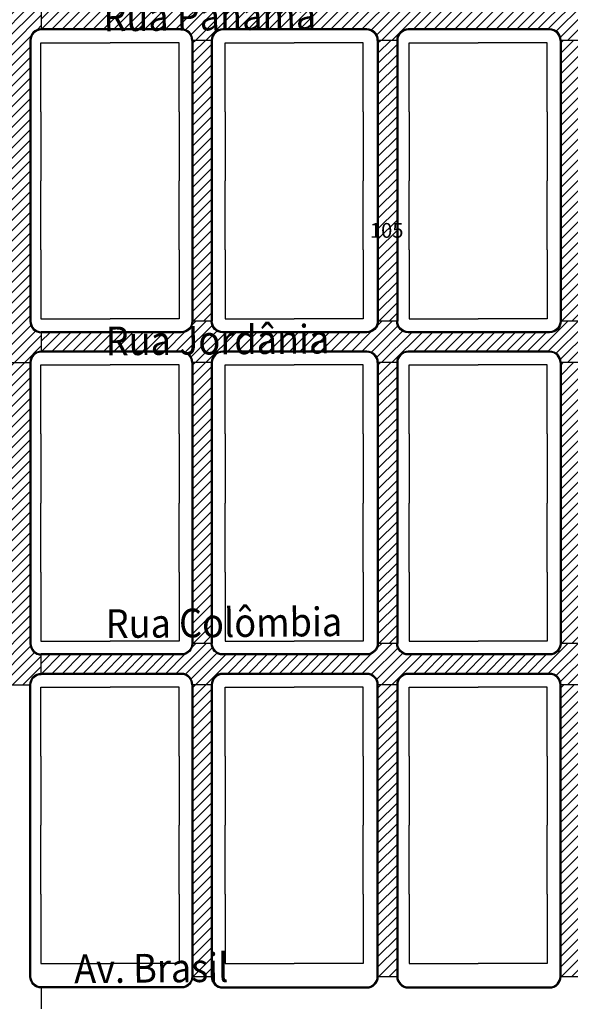
# Model space of a CAD drawing. Units: millimetres. Extents: x 504589 to 541177, y 8856770 to 8865457.
# Drawn here: x 506827 to 507067, y 8862848 to 8863276 of the extents above; entities that cross this region are included whole.
import ezdxf

# ---------------------------------------------------------------- set-up
doc = ezdxf.new("R2010")
doc.units = ezdxf.units.MM
doc.layers.add('Rua', color=1, linetype='CONTINUOUS')
doc.styles.get("Standard").update_dxf_attribs({"font": 'ISOCP'})
pattern_1 = [(45, (503767.8868, 8857730.5024), (-2.245064, 2.245064), [])]

msp = doc.modelspace()

# ---------------------------------------------------------------- hatches: boundary and pattern name
at = {"layer": 'Rua'}
h = msp.add_hatch(dxfattribs=at)
h.set_pattern_fill('ANSI31', color=8)
h.set_pattern_definition(pattern_1)
h.paths.add_polyline_path([(506831.7587, 8863267.014, -0.41421356), (506836.7587, 8863272.014), (506836.7587, 8863280.014, -0.41421356), (506831.7587, 8863285.014), (506811.4587, 8863285.014, -0.41421356), (506806.4587, 8863280.014), (506806.4587, 8863272.014, -0.41421356), (506811.4587, 8863267.014), (506811.4587, 8863145.014, -0.41421356), (506806.4587, 8863140.014), (506806.4587, 8863132.014, -0.41421356), (506811.4587, 8863127.014), (506831.7587, 8863127.014, -0.41421356), (506836.7587, 8863132.014), (506836.7587, 8863140.014, -0.41421356), (506831.7587, 8863145.014)])
h.paths.add_polyline_path([(506823.7587, 8863147.0928, -1), (506819.4587, 8863147.0928), (506819.4587, 8863264.799, -1), (506823.7587, 8863264.799)], flags=16)
h = msp.add_hatch(dxfattribs=at)
h.set_pattern_fill('ANSI31', color=8)
h.set_pattern_definition([(45, (503767.8868, 8857450.5024), (-2.245064, 2.245064), [])])
edge = h.paths.add_edge_path()
edge.add_line((507537.8087, 8863280.014), (507395.6087, 8863280.014))
edge.add_arc((507395.6087, 8863285.014), 5, 180, 270, ccw=False)
edge.add_line((507390.6087, 8863285.014), (507382.6087, 8863285.014))
edge.add_arc((507377.6087, 8863285.014), 5, -90, 0, ccw=False)
edge.add_line((507377.6087, 8863280.014), (507315.6087, 8863280.014))
edge.add_arc((507315.6087, 8863285.014), 5, 180, 270, ccw=False)
edge.add_line((507310.6087, 8863285.014), (507302.6087, 8863285.014))
edge.add_arc((507297.6087, 8863285.014), 5, -90, 0, ccw=False)
edge.add_line((507297.6087, 8863280.014), (507235.6087, 8863280.014))
edge.add_arc((507235.6087, 8863285.014), 5, 180, 270, ccw=False)
edge.add_line((507230.6087, 8863285.014), (507222.6087, 8863285.014))
edge.add_arc((507217.6087, 8863285.014), 5, -90, 0, ccw=False)
edge.add_line((507217.6087, 8863280.014), (507155.6087, 8863280.014))
edge.add_arc((507155.6087, 8863285.014), 5, 180, 270, ccw=False)
edge.add_line((507150.6087, 8863285.014), (507142.6087, 8863285.014))
edge.add_arc((507137.6087, 8863285.014), 5, -90, 0, ccw=False)
edge.add_line((507137.6087, 8863280.014), (507075.6087, 8863280.014))
edge.add_arc((507075.6087, 8863285.014), 5, 180, 270, ccw=False)
edge.add_line((507070.6087, 8863285.014), (507062.6087, 8863285.014))
edge.add_arc((507057.6087, 8863285.014), 5, -90, 0, ccw=False)
edge.add_line((507057.6087, 8863280.014), (506996.1791, 8863280.014))
edge.add_arc((506996.1791, 8863285.014), 5, 180, 270, ccw=False)
edge.add_line((506991.1791, 8863285.014), (506983.1791, 8863285.014))
edge.add_arc((506978.1791, 8863285.014), 5, -90, 0, ccw=False)
edge.add_line((506978.1791, 8863280.014), (506915.6087, 8863280.014))
edge.add_arc((506915.6087, 8863285.014), 5, 180, 270, ccw=False)
edge.add_line((506910.6087, 8863285.014), (506902.6087, 8863285.014))
edge.add_arc((506897.6087, 8863285.014), 5, -90, 0, ccw=False)
edge.add_line((506897.6087, 8863280.014), (506836.7587, 8863280.014))
edge.add_line((506836.7587, 8863280.014), (506836.7587, 8863272.014))
edge.add_line((506836.7587, 8863272.014), (506897.6087, 8863272.014))
edge.add_arc((506897.6087, 8863267.014), 5, 0, 90, ccw=False)
edge.add_line((506902.6087, 8863267.014), (506910.6087, 8863267.014))
edge.add_arc((506915.6087, 8863267.014), 5, 90, 180, ccw=False)
edge.add_line((506915.6087, 8863272.014), (506978.1791, 8863272.014))
edge.add_arc((506978.1791, 8863267.014), 5, 0, 90, ccw=False)
edge.add_line((506983.1791, 8863267.014), (506991.1791, 8863267.014))
edge.add_arc((506996.1791, 8863267.014), 5, 90, 180, ccw=False)
edge.add_line((506996.1791, 8863272.014), (507057.6087, 8863272.014))
edge.add_arc((507057.6087, 8863267.014), 5, 0, 90, ccw=False)
edge.add_line((507062.6087, 8863267.014), (507070.6087, 8863267.014))
edge.add_arc((507075.6087, 8863267.014), 5, 90, 180, ccw=False)
edge.add_line((507075.6087, 8863272.014), (507137.6087, 8863272.014))
edge.add_arc((507137.6087, 8863267.014), 5, 0, 90, ccw=False)
edge.add_line((507142.6087, 8863267.014), (507150.6087, 8863267.014))
edge.add_arc((507155.6087, 8863267.014), 5, 90, 180, ccw=False)
edge.add_line((507155.6087, 8863272.014), (507217.6087, 8863272.014))
edge.add_arc((507217.6087, 8863267.014), 5, 0, 90, ccw=False)
edge.add_line((507222.6087, 8863267.014), (507230.6087, 8863267.014))
edge.add_arc((507235.6087, 8863267.014), 5, 90, 180, ccw=False)
edge.add_line((507235.6087, 8863272.014), (507297.6087, 8863272.014))
edge.add_arc((507297.6087, 8863267.014), 5, 0, 90, ccw=False)
edge.add_line((507302.6087, 8863267.014), (507310.6087, 8863267.014))
edge.add_arc((507315.6087, 8863267.014), 5, 90, 180, ccw=False)
edge.add_line((507315.6087, 8863272.014), (507377.6087, 8863272.014))
edge.add_arc((507377.6087, 8863267.014), 5, 0, 90, ccw=False)
edge.add_line((507382.6087, 8863267.014), (507390.6087, 8863267.014))
edge.add_arc((507395.6087, 8863267.014), 5, 90, 180, ccw=False)
edge.add_line((507395.6087, 8863272.014), (507537.8087, 8863272.014))
edge.add_line((507537.8087, 8863272.014), (507537.8087, 8863280.014))
h = msp.add_hatch(dxfattribs=at)
h.set_pattern_fill('ANSI31', color=8)
h.set_pattern_definition([(45, (503847.6766, 8857310.5024), (-2.245064, 2.245064), [])])
h.paths.add_polyline_path([(506902.6087, 8863267.014), (506910.6087, 8863267.014), (506910.6087, 8863145.014), (506902.6087, 8863145.014)])
h = msp.add_hatch(dxfattribs=at)
h.set_pattern_fill('ANSI31', color=8)
h.set_pattern_definition([(45, (503928.247, 8857310.5024), (-2.245064, 2.245064), [])])
h.paths.add_polyline_path([(506983.1791, 8863267.014), (506991.1791, 8863267.014), (506991.1791, 8863145.014), (506983.1791, 8863145.014)])
h = msp.add_hatch(dxfattribs=at)
h.set_pattern_fill('ANSI31', color=8)
h.set_pattern_definition([(45, (504007.6766, 8857310.5024), (-2.245064, 2.245064), [])])
h.paths.add_polyline_path([(507062.6087, 8863267.014), (507070.6087, 8863267.014), (507070.6087, 8863145.014), (507062.6087, 8863145.014)])
h = msp.add_hatch(dxfattribs=at)
h.set_pattern_fill('ANSI31', color=8)
h.set_pattern_definition([(45, (503767.8868, 8857310.5024), (-2.245064, 2.245064), [])])
edge = h.paths.add_edge_path()
edge.add_line((507537.8087, 8863140.014), (507395.6087, 8863140.014))
edge.add_arc((507395.6087, 8863145.014), 5, 180, 270, ccw=False)
edge.add_line((507390.6087, 8863145.014), (507382.6087, 8863145.014))
edge.add_arc((507377.6087, 8863145.014), 5, -90, 0, ccw=False)
edge.add_line((507377.6087, 8863140.014), (507315.6087, 8863140.014))
edge.add_arc((507315.6087, 8863145.014), 5, 180, 270, ccw=False)
edge.add_line((507310.6087, 8863145.014), (507302.6087, 8863145.014))
edge.add_arc((507297.6087, 8863145.014), 5, -90, 0, ccw=False)
edge.add_line((507297.6087, 8863140.014), (507235.6087, 8863140.014))
edge.add_arc((507235.6087, 8863145.014), 5, 180, 270, ccw=False)
edge.add_line((507230.6087, 8863145.014), (507222.6087, 8863145.014))
edge.add_arc((507217.6087, 8863145.014), 5, -90, 0, ccw=False)
edge.add_line((507217.6087, 8863140.014), (507155.6087, 8863140.014))
edge.add_arc((507155.6087, 8863145.014), 5, 180, 270, ccw=False)
edge.add_line((507150.6087, 8863145.014), (507142.6087, 8863145.014))
edge.add_arc((507137.6087, 8863145.014), 5, -90, 0, ccw=False)
edge.add_line((507137.6087, 8863140.014), (507075.6087, 8863140.014))
edge.add_arc((507075.6087, 8863145.014), 5, 180, 270, ccw=False)
edge.add_line((507070.6087, 8863145.014), (507062.6087, 8863145.014))
edge.add_arc((507057.6087, 8863145.014), 5, -90, 0, ccw=False)
edge.add_line((507057.6087, 8863140.014), (506996.1791, 8863140.014))
edge.add_arc((506996.1791, 8863145.014), 5, 180, 270, ccw=False)
edge.add_line((506991.1791, 8863145.014), (506983.1791, 8863145.014))
edge.add_arc((506978.1791, 8863145.014), 5, -90, 0, ccw=False)
edge.add_line((506978.1791, 8863140.014), (506915.6087, 8863140.014))
edge.add_arc((506915.6087, 8863145.014), 5, 180, 270, ccw=False)
edge.add_line((506910.6087, 8863145.014), (506902.6087, 8863145.014))
edge.add_arc((506897.6087, 8863145.014), 5, -90, 0, ccw=False)
edge.add_line((506897.6087, 8863140.014), (506836.7587, 8863140.014))
edge.add_line((506836.7587, 8863140.014), (506836.7587, 8863132.014))
edge.add_line((506836.7587, 8863132.014), (506897.6087, 8863132.014))
edge.add_arc((506897.6087, 8863127.014), 5, 0, 90, ccw=False)
edge.add_line((506902.6087, 8863127.014), (506910.6087, 8863127.014))
edge.add_arc((506915.6087, 8863127.014), 5, 90, 180, ccw=False)
edge.add_line((506915.6087, 8863132.014), (506978.1791, 8863132.014))
edge.add_arc((506978.1791, 8863127.014), 5, 0, 90, ccw=False)
edge.add_line((506983.1791, 8863127.014), (506991.1791, 8863127.014))
edge.add_arc((506996.1791, 8863127.014), 5, 90, 180, ccw=False)
edge.add_line((506996.1791, 8863132.014), (507057.6087, 8863132.014))
edge.add_arc((507057.6087, 8863127.014), 5, 0, 90, ccw=False)
edge.add_line((507062.6087, 8863127.014), (507070.6087, 8863127.014))
edge.add_arc((507075.6087, 8863127.014), 5, 90, 180, ccw=False)
edge.add_line((507075.6087, 8863132.014), (507137.6087, 8863132.014))
edge.add_arc((507137.6087, 8863127.014), 5, 0, 90, ccw=False)
edge.add_line((507142.6087, 8863127.014), (507150.6087, 8863127.014))
edge.add_arc((507155.6087, 8863127.014), 5, 90, 180, ccw=False)
edge.add_line((507155.6087, 8863132.014), (507217.6087, 8863132.014))
edge.add_arc((507217.6087, 8863127.014), 5, 0, 90, ccw=False)
edge.add_line((507222.6087, 8863127.014), (507230.6087, 8863127.014))
edge.add_arc((507235.6087, 8863127.014), 5, 90, 180, ccw=False)
edge.add_line((507235.6087, 8863132.014), (507297.6087, 8863132.014))
edge.add_arc((507297.6087, 8863127.014), 5, 0, 90, ccw=False)
edge.add_line((507302.6087, 8863127.014), (507310.6087, 8863127.014))
edge.add_arc((507315.6087, 8863127.014), 5, 90, 180, ccw=False)
edge.add_line((507315.6087, 8863132.014), (507377.6087, 8863132.014))
edge.add_arc((507377.6087, 8863127.014), 5, 0, 90, ccw=False)
edge.add_line((507382.6087, 8863127.014), (507390.6087, 8863127.014))
edge.add_arc((507395.6087, 8863127.014), 5, 90, 180, ccw=False)
edge.add_line((507395.6087, 8863132.014), (507457.6087, 8863132.014))
edge.add_arc((507457.6087, 8863127.014), 5, 0, 90, ccw=False)
edge.add_line((507462.6087, 8863127.014), (507470.6087, 8863127.014))
edge.add_arc((507475.6087, 8863127.014), 5, 90, 180, ccw=False)
edge.add_line((507475.6087, 8863132.014), (507537.8087, 8863132.014))
edge.add_line((507537.8087, 8863132.014), (507537.8087, 8863140.014))
h = msp.add_hatch(dxfattribs=at)
h.set_pattern_fill('ANSI31', color=8)
h.set_pattern_definition(pattern_1)
h.paths.add_polyline_path([(506823.7587, 8863007.164, -1), (506819.4587, 8863007.164), (506819.4587, 8863127.014), (506811.4587, 8863127.014), (506811.4587, 8863005.014, -0.41421356), (506806.4587, 8863000.014), (506806.4587, 8862992.014, -0.41421356), (506811.4587, 8862987.014), (506831.7587, 8862987.014, -0.41421356), (506836.7587, 8862992.014), (506836.7587, 8863000.014, -0.41421356), (506831.7587, 8863005.014), (506831.7587, 8863127.014), (506821.6087, 8863127.014, -0.41421356), (506823.7587, 8863124.864)])
h = msp.add_hatch(dxfattribs=at)
h.set_pattern_fill('ANSI31', color=8)
h.set_pattern_definition([(45, (503847.6766, 8857170.5024), (-2.245064, 2.245064), [])])
h.paths.add_polyline_path([(506902.6087, 8863127.014), (506910.6087, 8863127.014), (506910.6087, 8863005.014), (506902.6087, 8863005.014)])
h = msp.add_hatch(dxfattribs=at)
h.set_pattern_fill('ANSI31', color=8)
h.set_pattern_definition([(45, (503928.247, 8857170.5024), (-2.245064, 2.245064), [])])
h.paths.add_polyline_path([(506983.1791, 8863127.014), (506991.1791, 8863127.014), (506991.1791, 8863005.014), (506983.1791, 8863005.014)])
h = msp.add_hatch(dxfattribs=at)
h.set_pattern_fill('ANSI31', color=8)
h.set_pattern_definition([(45, (504007.6766, 8857170.5024), (-2.245064, 2.245064), [])])
h.paths.add_polyline_path([(507062.6087, 8863127.014), (507070.6087, 8863127.014), (507070.6087, 8863005.014), (507062.6087, 8863005.014)])
h = msp.add_hatch(dxfattribs=at)
h.set_pattern_fill('ANSI31', color=8)
h.set_pattern_definition([(45, (503767.8868, 8857170.5024), (-2.245064, 2.245064), [])])
edge = h.paths.add_edge_path()
edge.add_line((507537.8087, 8863000.014), (507475.6087, 8863000.014))
edge.add_arc((507475.6087, 8863005.014), 5, 180, 270, ccw=False)
edge.add_line((507470.6087, 8863005.014), (507462.6087, 8863005.014))
edge.add_arc((507457.6087, 8863005.014), 5, -90, 0, ccw=False)
edge.add_line((507457.6087, 8863000.014), (507395.6087, 8863000.014))
edge.add_arc((507395.6087, 8863005.014), 5, 180, 270, ccw=False)
edge.add_line((507390.6087, 8863005.014), (507382.6087, 8863005.014))
edge.add_arc((507377.6087, 8863005.014), 5, -90, 0, ccw=False)
edge.add_line((507377.6087, 8863000.014), (507315.6087, 8863000.014))
edge.add_arc((507315.6087, 8863005.014), 5, 180, 270, ccw=False)
edge.add_line((507310.6087, 8863005.014), (507302.6087, 8863005.014))
edge.add_arc((507297.6087, 8863005.014), 5, -90, 0, ccw=False)
edge.add_line((507297.6087, 8863000.014), (507235.6087, 8863000.014))
edge.add_arc((507235.6087, 8863005.014), 5, 180, 270, ccw=False)
edge.add_line((507230.6087, 8863005.014), (507222.6087, 8863005.014))
edge.add_arc((507217.6087, 8863005.014), 5, -90, 0, ccw=False)
edge.add_line((507217.6087, 8863000.014), (507155.6087, 8863000.014))
edge.add_arc((507155.6087, 8863005.014), 5, 180, 270, ccw=False)
edge.add_line((507150.6087, 8863005.014), (507142.6087, 8863005.014))
edge.add_arc((507137.6087, 8863005.014), 5, -90, 0, ccw=False)
edge.add_line((507137.6087, 8863000.014), (507075.6087, 8863000.014))
edge.add_arc((507075.6087, 8863005.014), 5, 180, 270, ccw=False)
edge.add_line((507070.6087, 8863005.014), (507062.6087, 8863005.014))
edge.add_arc((507057.6087, 8863005.014), 5, -90, 0, ccw=False)
edge.add_line((507057.6087, 8863000.014), (506996.1791, 8863000.014))
edge.add_arc((506996.1791, 8863005.014), 5, 180, 270, ccw=False)
edge.add_line((506991.1791, 8863005.014), (506983.1791, 8863005.014))
edge.add_arc((506978.1791, 8863005.014), 5, -90, 0, ccw=False)
edge.add_line((506978.1791, 8863000.014), (506915.6087, 8863000.014))
edge.add_arc((506915.6087, 8863005.014), 5, 180, 270, ccw=False)
edge.add_line((506910.6087, 8863005.014), (506902.6087, 8863005.014))
edge.add_arc((506897.6087, 8863005.014), 5, -90, 0, ccw=False)
edge.add_line((506897.6087, 8863000.014), (506836.7587, 8863000.014))
edge.add_line((506836.7587, 8863000.014), (506836.7587, 8862992.014))
edge.add_line((506836.7587, 8862992.014), (506897.6087, 8862992.014))
edge.add_arc((506897.6087, 8862987.014), 5, 0, 90, ccw=False)
edge.add_line((506902.6087, 8862987.014), (506910.6087, 8862987.014))
edge.add_arc((506915.6087, 8862987.014), 5, 90, 180, ccw=False)
edge.add_line((506915.6087, 8862992.014), (506978.1791, 8862992.014))
edge.add_arc((506978.1791, 8862987.014), 5, 0, 90, ccw=False)
edge.add_line((506983.1791, 8862987.014), (506991.1791, 8862987.014))
edge.add_arc((506996.1791, 8862987.014), 5, 90, 180, ccw=False)
edge.add_line((506996.1791, 8862992.014), (507057.6087, 8862992.014))
edge.add_arc((507057.6087, 8862987.014), 5, 0, 90, ccw=False)
edge.add_line((507062.6087, 8862987.014), (507070.6087, 8862987.014))
edge.add_arc((507075.6087, 8862987.014), 5, 90, 180, ccw=False)
edge.add_line((507075.6087, 8862992.014), (507137.6087, 8862992.014))
edge.add_arc((507137.6087, 8862987.014), 5, 0, 90, ccw=False)
edge.add_line((507142.6087, 8862987.014), (507150.6087, 8862987.014))
edge.add_arc((507155.6087, 8862987.014), 5, 90, 180, ccw=False)
edge.add_line((507155.6087, 8862992.014), (507217.6087, 8862992.014))
edge.add_arc((507217.6087, 8862987.014), 5, 0, 90, ccw=False)
edge.add_line((507222.6087, 8862987.014), (507230.6087, 8862987.014))
edge.add_arc((507235.6087, 8862987.014), 5, 90, 180, ccw=False)
edge.add_line((507235.6087, 8862992.014), (507297.6087, 8862992.014))
edge.add_arc((507297.6087, 8862987.014), 5, 0, 90, ccw=False)
edge.add_line((507302.6087, 8862987.014), (507310.6087, 8862987.014))
edge.add_arc((507315.6087, 8862987.014), 5, 90, 180, ccw=False)
edge.add_line((507315.6087, 8862992.014), (507377.6087, 8862992.014))
edge.add_arc((507377.6087, 8862987.014), 5, 0, 90, ccw=False)
edge.add_line((507382.6087, 8862987.014), (507390.6087, 8862987.014))
edge.add_arc((507395.6087, 8862987.014), 5, 90, 180, ccw=False)
edge.add_line((507395.6087, 8862992.014), (507457.6087, 8862992.014))
edge.add_arc((507457.6087, 8862987.014), 5, 0, 90, ccw=False)
edge.add_line((507462.6087, 8862987.014), (507470.6087, 8862987.014))
edge.add_arc((507475.6087, 8862987.014), 5, 90, 180, ccw=False)
edge.add_line((507475.6087, 8862992.014), (507537.8087, 8862992.014))
edge.add_line((507537.8087, 8862992.014), (507537.8087, 8863000.014))
h = msp.add_hatch(dxfattribs=at)
h.set_pattern_fill('ANSI31', color=8)
h.set_pattern_definition([(45, (503847.6766, 8857025.8024), (-2.245064, 2.245064), [])])
h.paths.add_polyline_path([(506902.6087, 8862987.014), (506910.6087, 8862987.014), (506910.6087, 8862860.314), (506902.6087, 8862860.314)])
h = msp.add_hatch(dxfattribs=at)
h.set_pattern_fill('ANSI31', color=8)
h.set_pattern_definition([(45, (503928.247, 8857025.8024), (-2.245064, 2.245064), [])])
h.paths.add_polyline_path([(506983.1791, 8862987.014), (506991.1791, 8862987.014), (506991.1791, 8862860.314), (506983.1791, 8862860.314)])
h = msp.add_hatch(dxfattribs=at)
h.set_pattern_fill('ANSI31', color=8)
h.set_pattern_definition([(45, (504007.6766, 8857025.8024), (-2.245064, 2.245064), [])])
h.paths.add_polyline_path([(507062.6087, 8862987.014), (507070.6087, 8862987.014), (507070.6087, 8862860.314), (507062.6087, 8862860.314)])

# ---------------------------------------------------------------- linework, layer by layer
for p, q in [((506836.6087, 8863266.014), (506866.6087, 8863266.014)), ((506836.6087, 8863236.014), (506836.6087, 8863266.014)), ((506896.6087, 8863266.014), (506866.6087, 8863266.014)), ((506896.6087, 8863236.014), (506896.6087, 8863266.014)), ((506916.6087, 8863266.014), (506946.6087, 8863266.014)), ((506916.6087, 8863236.014), (506916.6087, 8863266.014)), ((506976.6087, 8863266.014), (506946.6087, 8863266.014)), ((506976.6087, 8863236.014), (506976.6087, 8863266.014)), ((506996.6087, 8863266.014), (507026.6087, 8863266.014)), ((506996.6087, 8863236.014), (506996.6087, 8863266.014)), ((507056.6087, 8863266.014), (507026.6087, 8863266.014)), ((507056.6087, 8863236.014), (507056.6087, 8863266.014)), ((506836.6087, 8863236.014), (506836.6087, 8863206.014)), ((506896.6087, 8863236.014), (506896.6087, 8863206.014)), ((506916.6087, 8863236.014), (506916.6087, 8863206.014)), ((506976.6087, 8863236.014), (506976.6087, 8863206.014)), ((506996.6087, 8863236.014), (506996.6087, 8863206.014)), ((507056.6087, 8863236.014), (507056.6087, 8863206.014)), ((506836.6087, 8863176.014), (506836.6087, 8863206.014)), ((506896.6087, 8863176.014), (506896.6087, 8863206.014)), ((506916.6087, 8863176.014), (506916.6087, 8863206.014)), ((506976.6087, 8863176.014), (506976.6087, 8863206.014)), ((506996.6087, 8863176.014), (506996.6087, 8863206.014)), ((507056.6087, 8863176.014), (507056.6087, 8863206.014)), ((506836.6087, 8863176.014), (506836.6087, 8863146.014)), ((506896.6087, 8863176.014), (506896.6087, 8863146.014)), ((506916.6087, 8863176.014), (506916.6087, 8863146.014)), ((506976.6087, 8863176.014), (506976.6087, 8863146.014)), ((506996.6087, 8863176.014), (506996.6087, 8863146.014)), ((507056.6087, 8863176.014), (507056.6087, 8863146.014)), ((506896.6087, 8863146.014), (506866.6087, 8863146.014)), ((506916.6087, 8863146.014), (506946.6087, 8863146.014)), ((506976.6087, 8863146.014), (506946.6087, 8863146.014)), ((506996.6087, 8863146.014), (507026.6087, 8863146.014)), ((507056.6087, 8863146.014), (507026.6087, 8863146.014)), ((506836.6087, 8863096.014), (506836.6087, 8863126.014)), ((506896.6087, 8863126.014), (506866.6087, 8863126.014)), ((506896.6087, 8863096.014), (506896.6087, 8863126.014)), ((506916.6087, 8863126.014), (506946.6087, 8863126.014)), ((506916.6087, 8863096.014), (506916.6087, 8863126.014)), ((506976.6087, 8863126.014), (506946.6087, 8863126.014)), ((506976.6087, 8863096.014), (506976.6087, 8863126.014)), ((506996.6087, 8863126.014), (507026.6087, 8863126.014)), ((506996.6087, 8863096.014), (506996.6087, 8863126.014)), ((507056.6087, 8863126.014), (507026.6087, 8863126.014)), ((507056.6087, 8863096.014), (507056.6087, 8863126.014)), ((506836.6087, 8863096.014), (506836.6087, 8863066.014)), ((506896.6087, 8863096.014), (506896.6087, 8863066.014)), ((506916.6087, 8863096.014), (506916.6087, 8863066.014)), ((506976.6087, 8863096.014), (506976.6087, 8863066.014)), ((506996.6087, 8863096.014), (506996.6087, 8863066.014)), ((507056.6087, 8863096.014), (507056.6087, 8863066.014)), ((506836.6087, 8863036.014), (506836.6087, 8863066.014)), ((506896.6087, 8863036.014), (506896.6087, 8863066.014)), ((506916.6087, 8863036.014), (506916.6087, 8863066.014)), ((506976.6087, 8863036.014), (506976.6087, 8863066.014)), ((506996.6087, 8863036.014), (506996.6087, 8863066.014)), ((507056.6087, 8863036.014), (507056.6087, 8863066.014)), ((506836.6087, 8863036.014), (506836.6087, 8863006.014)), ((506896.6087, 8863036.014), (506896.6087, 8863006.014)), ((506916.6087, 8863036.014), (506916.6087, 8863006.014)), ((506976.6087, 8863036.014), (506976.6087, 8863006.014)), ((506996.6087, 8863036.014), (506996.6087, 8863006.014)), ((507056.6087, 8863036.014), (507056.6087, 8863006.014)), ((506836.6087, 8863006.014), (506866.6087, 8863006.014)), ((506896.6087, 8863006.014), (506866.6087, 8863006.014)), ((506916.6087, 8863006.014), (506946.6087, 8863006.014)), ((506976.6087, 8863006.014), (506946.6087, 8863006.014)), ((506996.6087, 8863006.014), (507026.6087, 8863006.014)), ((507056.6087, 8863006.014), (507026.6087, 8863006.014)), ((506836.6087, 8862986.014), (506866.6087, 8862986.014)), ((506836.6087, 8862956.014), (506836.6087, 8862986.014)), ((506896.6087, 8862986.014), (506866.6087, 8862986.014)), ((506896.6087, 8862956.014), (506896.6087, 8862986.014)), ((506916.6087, 8862986.014), (506946.6087, 8862986.014)), ((506916.6087, 8862956.014), (506916.6087, 8862986.014)), ((506976.6087, 8862986.014), (506946.6087, 8862986.014)), ((506976.6087, 8862956.014), (506976.6087, 8862986.014)), ((506996.6087, 8862986.014), (507026.6087, 8862986.014)), ((506996.6087, 8862956.014), (506996.6087, 8862986.014)), ((507056.6087, 8862986.014), (507026.6087, 8862986.014)), ((507056.6087, 8862956.014), (507056.6087, 8862986.014)), ((506836.6087, 8862956.014), (506836.6087, 8862926.014)), ((506896.6087, 8862956.014), (506896.6087, 8862926.014)), ((506916.6087, 8862956.014), (506916.6087, 8862926.014)), ((506976.6087, 8862956.014), (506976.6087, 8862926.014)), ((506996.6087, 8862956.014), (506996.6087, 8862926.014)), ((507056.6087, 8862956.014), (507056.6087, 8862926.014)), ((506836.6087, 8862896.014), (506836.6087, 8862926.014)), ((506896.6087, 8862896.014), (506896.6087, 8862926.014)), ((506916.6087, 8862896.014), (506916.6087, 8862926.014)), ((506976.6087, 8862896.014), (506976.6087, 8862926.014)), ((506996.6087, 8862896.014), (506996.6087, 8862926.014)), ((507056.6087, 8862896.014), (507056.6087, 8862926.014)), ((506836.6087, 8862896.014), (506836.6087, 8862866.014)), ((506896.6087, 8862896.014), (506896.6087, 8862866.014)), ((506916.6087, 8862896.014), (506916.6087, 8862866.014)), ((506976.6087, 8862896.014), (506976.6087, 8862866.014)), ((506996.6087, 8862896.014), (506996.6087, 8862866.014)), ((507056.6087, 8862896.014), (507056.6087, 8862866.014)), ((506836.6087, 8862866.014), (506866.6087, 8862866.014)), ((506896.6087, 8862866.014), (506866.6087, 8862866.014)), ((506916.6087, 8862866.014), (506946.6087, 8862866.014)), ((506976.6087, 8862866.014), (506946.6087, 8862866.014)), ((506996.6087, 8862866.014), (507026.6087, 8862866.014)), ((507056.6087, 8862866.014), (507026.6087, 8862866.014))]:
    msp.add_line(p, q, dxfattribs=at)
at = {"layer": 'Rua', "color": 8}
for p, q in [((506836.6087, 8863146.014), (506866.6087, 8863146.014)), ((506836.6087, 8863126.014), (506866.6087, 8863126.014))]:
    msp.add_line(p, q, dxfattribs=at)
for points in [[(506836.7587, 8863280.464), (506836.7587, 8863271.564)], [(506911.0587, 8863267.014), (506902.1587, 8863267.014)], [(506902.1587, 8863267.014), (506902.1587, 8863145.014)], [(506902.3087, 8863267.014), (506902.3087, 8863145.014)], [(506902.6087, 8863267.014), (506902.6087, 8863145.014)], [(506910.6087, 8863267.014), (506910.6087, 8863145.014)], [(506910.9087, 8863267.014), (506910.9087, 8863145.014)], [(506911.0587, 8863267.014), (506911.0587, 8863145.014)], [(506991.6291, 8863267.014), (506982.7291, 8863267.014)], [(506982.7291, 8863267.014), (506982.7291, 8863145.014)], [(506982.8791, 8863267.014), (506982.8791, 8863145.014)], [(506983.1791, 8863267.014), (506983.1791, 8863145.014)], [(506991.1791, 8863267.014), (506991.1791, 8863145.014)], [(506991.4791, 8863267.014), (506991.4791, 8863145.014)], [(506991.6291, 8863267.014), (506991.6291, 8863145.014)], [(507071.0587, 8863267.014), (507062.1587, 8863267.014)], [(507062.1587, 8863267.014), (507062.1587, 8863145.014)], [(507062.3087, 8863267.014), (507062.3087, 8863145.014)], [(507062.6087, 8863267.014), (507062.6087, 8863145.014)], [(506911.0587, 8863145.014), (506902.1587, 8863145.014)], [(506991.6291, 8863145.014), (506982.7291, 8863145.014)], [(507071.0587, 8863145.014), (507062.1587, 8863145.014)], [(506836.7587, 8863140.464), (506836.7587, 8863131.564)], [(506811.0087, 8863127.014), (506832.2087, 8863127.014)], [(506911.0587, 8863127.014), (506902.1587, 8863127.014)], [(506902.1587, 8863127.014), (506902.1587, 8863005.014)], [(506902.3087, 8863127.014), (506902.3087, 8863005.014)], [(506902.6087, 8863127.014), (506902.6087, 8863005.014)], [(506910.6087, 8863127.014), (506910.6087, 8863005.014)], [(506910.9087, 8863127.014), (506910.9087, 8863005.014)], [(506911.0587, 8863127.014), (506911.0587, 8863005.014)], [(506991.6291, 8863127.014), (506982.7291, 8863127.014)], [(506982.7291, 8863127.014), (506982.7291, 8863005.014)], [(506982.8791, 8863127.014), (506982.8791, 8863005.014)], [(506983.1791, 8863127.014), (506983.1791, 8863005.014)], [(506991.1791, 8863127.014), (506991.1791, 8863005.014)], [(506991.4791, 8863127.014), (506991.4791, 8863005.014)], [(506991.6291, 8863127.014), (506991.6291, 8863005.014)], [(507071.0587, 8863127.014), (507062.1587, 8863127.014)], [(507062.1587, 8863127.014), (507062.1587, 8863005.014)], [(507062.3087, 8863127.014), (507062.3087, 8863005.014)], [(507062.6087, 8863127.014), (507062.6087, 8863005.014)], [(506911.0587, 8863005.014), (506902.1587, 8863005.014)], [(506991.6291, 8863005.014), (506982.7291, 8863005.014)], [(507071.0587, 8863005.014), (507062.1587, 8863005.014)], [(506836.7587, 8862991.564), (506836.7587, 8863000.464)], [(506811.0087, 8862987.014), (506832.2087, 8862987.014)], [(506911.0587, 8862987.014), (506902.1587, 8862987.014)], [(506991.6291, 8862987.014), (506982.7291, 8862987.014)], [(507071.0587, 8862987.014), (507062.1587, 8862987.014)], [(506902.1587, 8862860.314), (506911.0587, 8862860.314)], [(506982.7291, 8862860.314), (506991.6291, 8862860.314)], [(507062.1587, 8862860.314), (507071.0587, 8862860.314)], [(506836.7587, 8862855.764), (506836.7587, 8862846.264)]]:
    msp.add_lwpolyline(points, dxfattribs=at)
for points in [[(506836.7587, 8863272.014, 0.41421356), (506831.7587, 8863267.014), (506831.7587, 8863145.014, 0.41421356), (506836.7587, 8863140.014)], [(506836.7587, 8863271.714, 0.41421356), (506832.0587, 8863267.014), (506832.0587, 8863145.014, 0.41421356), (506836.7587, 8863140.314)], [(506836.7587, 8863271.564, 0.41421356), (506832.2087, 8863267.014), (506832.2087, 8863145.014, 0.41421356), (506836.7587, 8863140.464)], [(506902.6087, 8863267.014, 0.41421356), (506897.6087, 8863272.014), (506836.7587, 8863272.014)], [(506902.3087, 8863267.014, 0.41421356), (506897.6087, 8863271.714), (506836.7587, 8863271.714)], [(506902.1587, 8863267.014, 0.41421356), (506897.6087, 8863271.564), (506836.7587, 8863271.564)], [(506983.1791, 8863267.014, 0.41421356), (506978.1791, 8863272.014), (506915.6087, 8863272.014, 0.41421356), (506910.6087, 8863267.014)], [(506982.8791, 8863267.014, 0.41421356), (506978.1791, 8863271.714), (506915.6087, 8863271.714, 0.41421356), (506910.9087, 8863267.014)], [(506982.7291, 8863267.014, 0.41421356), (506978.1791, 8863271.564), (506915.6087, 8863271.564, 0.41421356), (506911.0587, 8863267.014)], [(507062.6087, 8863267.014, 0.41421356), (507057.6087, 8863272.014), (506996.1791, 8863272.014, 0.41421356), (506991.1791, 8863267.014)], [(507062.3087, 8863267.014, 0.41421356), (507057.6087, 8863271.714), (506996.1791, 8863271.714, 0.41421356), (506991.4791, 8863267.014)], [(507062.1587, 8863267.014, 0.41421356), (507057.6087, 8863271.564), (506996.1791, 8863271.564, 0.41421356), (506991.6291, 8863267.014)], [(506902.6087, 8863145.014, -0.41421356), (506897.6087, 8863140.014), (506836.7587, 8863140.014)], [(506902.3087, 8863145.014, -0.41421356), (506897.6087, 8863140.314), (506836.7587, 8863140.314)], [(506902.1587, 8863145.014, -0.41421356), (506897.6087, 8863140.464), (506836.7587, 8863140.464)], [(506983.1791, 8863145.014, -0.41421356), (506978.1791, 8863140.014), (506915.6087, 8863140.014, -0.41421356), (506910.6087, 8863145.014)], [(506982.8791, 8863145.014, -0.41421356), (506978.1791, 8863140.314), (506915.6087, 8863140.314, -0.41421356), (506910.9087, 8863145.014)], [(506982.7291, 8863145.014, -0.41421356), (506978.1791, 8863140.464), (506915.6087, 8863140.464, -0.41421356), (506911.0587, 8863145.014)], [(507062.6087, 8863145.014, -0.41421356), (507057.6087, 8863140.014), (506996.1791, 8863140.014, -0.41421356), (506991.1791, 8863145.014)], [(507062.3087, 8863145.014, -0.41421356), (507057.6087, 8863140.314), (506996.1791, 8863140.314, -0.41421356), (506991.4791, 8863145.014)], [(507062.1587, 8863145.014, -0.41421356), (507057.6087, 8863140.464), (506996.1791, 8863140.464, -0.41421356), (506991.6291, 8863145.014)], [(506836.7587, 8863132.014, 0.41421356), (506831.7587, 8863127.014), (506831.7587, 8863005.014, 0.41421356), (506836.7587, 8863000.014)], [(506836.7587, 8863131.714, 0.41421356), (506832.0587, 8863127.014), (506832.0587, 8863005.014, 0.41421356), (506836.7587, 8863000.314)], [(506836.7587, 8863131.564, 0.41421356), (506832.2087, 8863127.014), (506832.2087, 8863005.014, 0.41421356), (506836.7587, 8863000.464)], [(506902.6087, 8863127.014, 0.41421356), (506897.6087, 8863132.014), (506836.7587, 8863132.014)], [(506902.3087, 8863127.014, 0.41421356), (506897.6087, 8863131.714), (506836.7587, 8863131.714)], [(506902.1587, 8863127.014, 0.41421356), (506897.6087, 8863131.564), (506836.7587, 8863131.564)], [(506983.1791, 8863127.014, 0.41421356), (506978.1791, 8863132.014), (506915.6087, 8863132.014, 0.41421356), (506910.6087, 8863127.014)], [(506982.8791, 8863127.014, 0.41421356), (506978.1791, 8863131.714), (506915.6087, 8863131.714, 0.41421356), (506910.9087, 8863127.014)], [(506982.7291, 8863127.014, 0.41421356), (506978.1791, 8863131.564), (506915.6087, 8863131.564, 0.41421356), (506911.0587, 8863127.014)], [(507062.6087, 8863127.014, 0.41421356), (507057.6087, 8863132.014), (506996.1791, 8863132.014, 0.41421356), (506991.1791, 8863127.014)], [(507062.3087, 8863127.014, 0.41421356), (507057.6087, 8863131.714), (506996.1791, 8863131.714, 0.41421356), (506991.4791, 8863127.014)], [(507062.1587, 8863127.014, 0.41421356), (507057.6087, 8863131.564), (506996.1791, 8863131.564, 0.41421356), (506991.6291, 8863127.014)], [(506902.6087, 8863005.014, -0.41421356), (506897.6087, 8863000.014), (506836.7587, 8863000.014)], [(506902.3087, 8863005.014, -0.41421356), (506897.6087, 8863000.314), (506836.7587, 8863000.314)], [(506902.1587, 8863005.014, -0.41421356), (506897.6087, 8863000.464), (506836.7587, 8863000.464)], [(506983.1791, 8863005.014, -0.41421356), (506978.1791, 8863000.014), (506915.6087, 8863000.014, -0.41421356), (506910.6087, 8863005.014)], [(506982.8791, 8863005.014, -0.41421356), (506978.1791, 8863000.314), (506915.6087, 8863000.314, -0.41421356), (506910.9087, 8863005.014)], [(506982.7291, 8863005.014, -0.41421356), (506978.1791, 8863000.464), (506915.6087, 8863000.464, -0.41421356), (506911.0587, 8863005.014)], [(507062.6087, 8863005.014, -0.41421356), (507057.6087, 8863000.014), (506996.1791, 8863000.014, -0.41421356), (506991.1791, 8863005.014)], [(507062.3087, 8863005.014, -0.41421356), (507057.6087, 8863000.314), (506996.1791, 8863000.314, -0.41421356), (506991.4791, 8863005.014)], [(507062.1587, 8863005.014, -0.41421356), (507057.6087, 8863000.464), (506996.1791, 8863000.464, -0.41421356), (506991.6291, 8863005.014)], [(506902.6087, 8862987.014), (506902.6087, 8862860.314, -0.41421356), (506897.6087, 8862855.314), (506836.7587, 8862855.314, -0.41421356), (506831.7587, 8862860.314), (506831.7587, 8862987.014, -0.41421356), (506836.7587, 8862992.014), (506836.7587, 8862992.014)], [(506902.6087, 8862987.014, 0.41421356), (506897.6087, 8862992.014), (506836.7587, 8862992.014)], [(506983.1791, 8862987.014, 0.41421356), (506978.1791, 8862992.014), (506915.6087, 8862992.014, 0.41421356), (506910.6087, 8862987.014)], [(507062.6087, 8862987.014, 0.41421356), (507057.6087, 8862992.014), (506996.1791, 8862992.014, 0.41421356), (506991.1791, 8862987.014)], [(506902.3087, 8862987.014), (506902.3087, 8862860.314, -0.41421356), (506897.6087, 8862855.614), (506836.7587, 8862855.614, -0.41421356), (506832.0587, 8862860.314), (506832.0587, 8862987.014, -0.41421356), (506836.7587, 8862991.714, -0.41421356)], [(506902.1587, 8862987.014), (506902.1587, 8862860.314, -0.41421356), (506897.6087, 8862855.764), (506836.7587, 8862855.764, -0.41421356), (506832.2087, 8862860.314), (506832.2087, 8862987.014, -0.41421356), (506836.7587, 8862991.564, -0.41421356)], [(506902.3087, 8862987.014, 0.41421356), (506897.6087, 8862991.714), (506836.7587, 8862991.714)], [(506902.1587, 8862987.014, 0.41421356), (506897.6087, 8862991.564), (506836.7587, 8862991.564)], [(506982.8791, 8862987.014, 0.41421356), (506978.1791, 8862991.714), (506915.6087, 8862991.714, 0.41421356), (506910.9087, 8862987.014)], [(506982.7291, 8862987.014, 0.41421356), (506978.1791, 8862991.564), (506915.6087, 8862991.564, 0.41421356), (506911.0587, 8862987.014)], [(507062.3087, 8862987.014, 0.41421356), (507057.6087, 8862991.714), (506996.1791, 8862991.714, 0.41421356), (506991.4791, 8862987.014)], [(507062.1587, 8862987.014, 0.41421356), (507057.6087, 8862991.564), (506996.1791, 8862991.564, 0.41421356), (506991.6291, 8862987.014)], [(506910.6087, 8862987.014), (506910.6087, 8862860.314, 0.41421356), (506915.6087, 8862855.314), (506978.1791, 8862855.314, 0.41421356), (506983.1791, 8862860.314), (506983.1791, 8862987.014)], [(506910.9087, 8862987.014), (506910.9087, 8862860.314, 0.41421356), (506915.6087, 8862855.614), (506978.1791, 8862855.614, 0.41421356), (506982.8791, 8862860.314), (506982.8791, 8862987.014)], [(506911.0587, 8862987.014), (506911.0587, 8862860.314, 0.41421356), (506915.6087, 8862855.764), (506978.1791, 8862855.764, 0.41421356), (506982.7291, 8862860.314), (506982.7291, 8862987.014)], [(506991.1791, 8862987.014), (506991.1791, 8862860.314, 0.41421356), (506996.1791, 8862855.314), (507057.6087, 8862855.314, 0.41421356), (507062.6087, 8862860.314), (507062.6087, 8862987.014)], [(506991.4791, 8862987.014), (506991.4791, 8862860.314, 0.41421356), (506996.1791, 8862855.614), (507057.6087, 8862855.614, 0.41421356), (507062.3087, 8862860.314), (507062.3087, 8862987.014)], [(506991.6291, 8862987.014), (506991.6291, 8862860.314, 0.41421356), (506996.1791, 8862855.764), (507057.6087, 8862855.764, 0.41421356), (507062.1587, 8862860.314), (507062.1587, 8862987.014)]]:
    msp.add_lwpolyline(points, format="xyb", dxfattribs=at)

# ---------------------------------------------------------------- texts
at = {"layer": 'Rua', "width": 0.9215}
for s, height, p in [('Rua Panamá', 12.49102, (506863.8015, 8863270.9557)), ('Rua Jordânia', 12.491016, (506864.7808, 8863130.1575)), ('Rua Colômbia', 12.491016, (506864.7808, 8863007.3266)), ('Av. Brasil', 12.49102, (506851.0878, 8862857.3895))]:
    msp.add_text(s, height=height, rotation=0.5, dxfattribs=at).set_placement(p)
at = {"layer": 'Rua'}
msp.add_text('105', height=6.42533, dxfattribs=at).set_placement((506979.5325, 8863181.2458))

doc.saveas('drawing.dxf')
